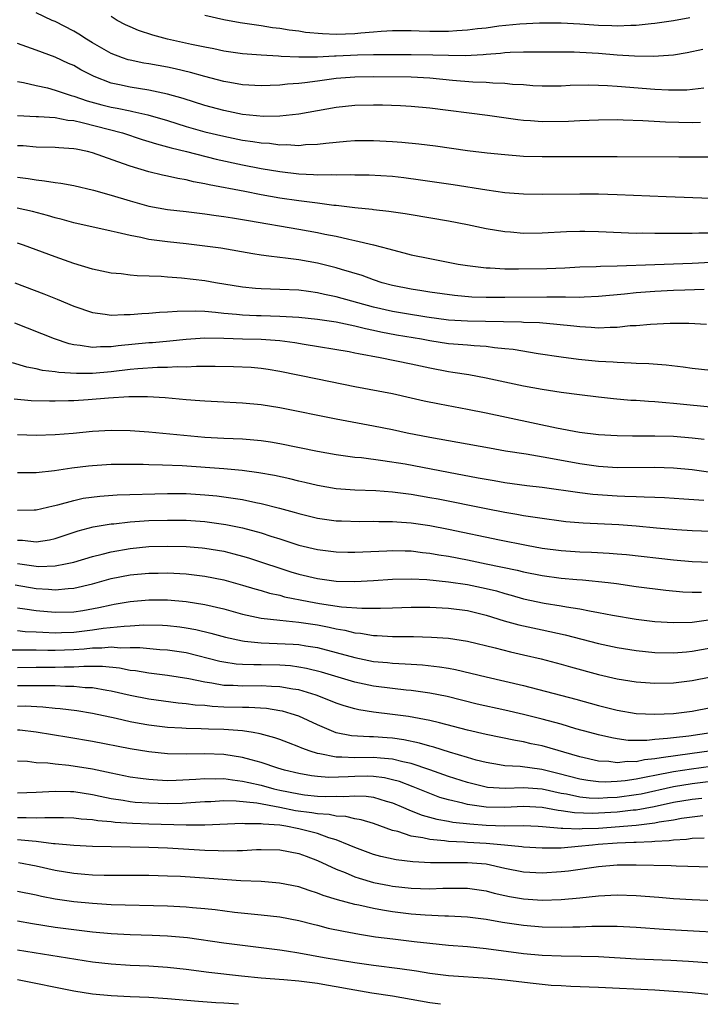
# Model space of a CAD drawing. Units: inches. Extents: x 2574000 to 2577000, y 1557000 to 1560000.
# Drawn here: x 2574689 to 2574762, y 1557000 to 1557105 of the extents above; entities that cross this region are included whole.
import ezdxf

# ---------------------------------------------------------------- set-up
doc = ezdxf.new("R2010")
doc.units = ezdxf.units.IN
doc.header["$MEASUREMENT"] = 0
doc.layers.add('LD25741557_2ft', color=124, linetype='Continuous')

msp = doc.modelspace()

# ---------------------------------------------------------------- linework, layer by layer
at = {"layer": 'LD25741557_2ft'}
for points, elevation in [([(2574762.24, 1557097.76), (2574760.44, 1557097.56), (2574759, 1557097.54), (2574758.46, 1557097.54), (2574757, 1557097.62), (2574753, 1557097.95), (2574751.97, 1557098.03), (2574751, 1557098.06), (2574749.92, 1557098.08), (2574747.96, 1557098.04), (2574747, 1557097.99), (2574745, 1557097.97), (2574743.98, 1557098.02), (2574743, 1557098.11), (2574741.83, 1557098.17), (2574741, 1557098.27), (2574739.71, 1557098.29), (2574739, 1557098.36), (2574737.6, 1557098.4), (2574735.4, 1557098.6), (2574733, 1557098.84), (2574731, 1557098.94), (2574727, 1557098.98), (2574725, 1557098.95), (2574723, 1557098.79), (2574721, 1557098.51), (2574719.64, 1557098.35), (2574719, 1557098.25), (2574717.82, 1557098.18), (2574717, 1557098.07), (2574715.94, 1557098.06), (2574715, 1557098.01), (2574713, 1557098.13), (2574711.64, 1557098.36), (2574711, 1557098.49), (2574709, 1557099.01), (2574707.45, 1557099.45), (2574705.83, 1557099.83), (2574705, 1557100.01), (2574703, 1557100.37), (2574702.46, 1557100.45), (2574701, 1557100.75), (2574700.8, 1557100.8), (2574700.21, 1557101), (2574699, 1557101.46), (2574697, 1557102.6), (2574696.34, 1557103), (2574695.53, 1557103.53), (2574695, 1557103.84), (2574693, 1557104.87), (2574692.7, 1557105), (2574691, 1557105.82)], 7576), ([(2574762.12, 1557101.88), (2574760.47, 1557101.53), (2574759, 1557101.3), (2574756.85, 1557101.15), (2574754.83, 1557101.17), (2574753, 1557101.29), (2574751, 1557101.45), (2574749, 1557101.58), (2574748.4, 1557101.6), (2574746.38, 1557101.62), (2574744.4, 1557101.6), (2574743, 1557101.6), (2574741.56, 1557101.56), (2574741, 1557101.52), (2574740.54, 1557101.46), (2574739, 1557101.35), (2574738.68, 1557101.32), (2574736.78, 1557101.22), (2574735, 1557101.24), (2574733.3, 1557101.3), (2574731, 1557101.34), (2574729, 1557101.34), (2574728.68, 1557101.32), (2574727, 1557101.31), (2574725.28, 1557101.28), (2574723, 1557101.18), (2574722.81, 1557101.19), (2574721, 1557101.09), (2574719, 1557101.07), (2574717.13, 1557101.13), (2574716.83, 1557101.17), (2574715, 1557101.28), (2574713, 1557101.44), (2574711, 1557101.73), (2574709.96, 1557101.96), (2574709, 1557102.13), (2574707.57, 1557102.43), (2574704.99, 1557103), (2574703.42, 1557103.42), (2574701.91, 1557103.91), (2574701, 1557104.3), (2574700.53, 1557104.53), (2574699.64, 1557105), (2574699, 1557105.41)], 7578), ([(2574760.73, 1557105.27), (2574759, 1557104.96), (2574757, 1557104.66), (2574756.63, 1557104.63), (2574755, 1557104.44), (2574754.44, 1557104.44), (2574753, 1557104.37), (2574752.41, 1557104.41), (2574751, 1557104.46), (2574749, 1557104.61), (2574747, 1557104.7), (2574744.7, 1557104.7), (2574742.6, 1557104.6), (2574740.37, 1557104.37), (2574739, 1557104.18), (2574738.09, 1557104.09), (2574737, 1557103.95), (2574735.89, 1557103.89), (2574735, 1557103.82), (2574733, 1557103.82), (2574731.84, 1557103.84), (2574731, 1557103.89), (2574729, 1557103.88), (2574727.8, 1557103.8), (2574727, 1557103.73), (2574725.63, 1557103.63), (2574725, 1557103.55), (2574723, 1557103.49), (2574721.54, 1557103.55), (2574719.72, 1557103.72), (2574719, 1557103.84), (2574717.97, 1557103.97), (2574717, 1557104.13), (2574716.22, 1557104.22), (2574715, 1557104.42), (2574714.48, 1557104.48), (2574712.75, 1557104.75), (2574711, 1557105.05), (2574709, 1557105.51)], 7580), ([(2574761.89, 1557094.11), (2574761, 1557094.08), (2574758.13, 1557094.13), (2574755.72, 1557094.28), (2574753.64, 1557094.36), (2574753, 1557094.37), (2574751, 1557094.36), (2574749, 1557094.29), (2574747.78, 1557094.22), (2574745, 1557094.17), (2574743.73, 1557094.27), (2574743, 1557094.3), (2574742.37, 1557094.37), (2574739.15, 1557094.85), (2574733, 1557095.64), (2574731, 1557095.81), (2574729.88, 1557095.88), (2574727.95, 1557095.95), (2574727, 1557095.96), (2574725, 1557095.91), (2574723, 1557095.71), (2574719.01, 1557094.99), (2574717, 1557094.78), (2574715.25, 1557094.75), (2574713, 1557094.95), (2574711, 1557095.37), (2574709, 1557095.93), (2574706.66, 1557096.66), (2574705, 1557097.12), (2574703, 1557097.56), (2574701, 1557097.87), (2574699.87, 1557098.13), (2574699, 1557098.31), (2574697.17, 1557099), (2574695.74, 1557099.74), (2574695, 1557100.17), (2574694.42, 1557100.41), (2574693, 1557101.06), (2574691, 1557101.81), (2574689, 1557102.52)], 7574), ([(2574689, 1557098.49), (2574689.62, 1557098.38), (2574691, 1557098.04), (2574692.21, 1557097.79), (2574693, 1557097.57), (2574694.71, 1557097), (2574695, 1557096.92), (2574696.42, 1557096.42), (2574698, 1557096), (2574699, 1557095.74), (2574699.63, 1557095.63), (2574701, 1557095.34), (2574701.29, 1557095.29), (2574702.91, 1557094.91), (2574705, 1557094.3), (2574707, 1557093.69), (2574709, 1557093.12), (2574711, 1557092.63), (2574713, 1557092.23), (2574714.09, 1557092.09), (2574715, 1557091.93), (2574715.88, 1557091.88), (2574717, 1557091.72), (2574717.73, 1557091.74), (2574719, 1557091.65), (2574719.74, 1557091.74), (2574721, 1557091.78), (2574721.91, 1557091.91), (2574724.11, 1557092.11), (2574725, 1557092.17), (2574727, 1557092.19), (2574729, 1557092.08), (2574730, 1557092), (2574731.83, 1557091.83), (2574733.61, 1557091.61), (2574737, 1557091.13), (2574739.12, 1557090.88), (2574741, 1557090.67), (2574743, 1557090.52), (2574745, 1557090.47), (2574749, 1557090.47), (2574753, 1557090.49), (2574759.57, 1557090.43), (2574763.57, 1557090.43)], 7572), ([(2574689, 1557094.86), (2574691, 1557094.75), (2574691.25, 1557094.75), (2574693, 1557094.62), (2574694.35, 1557094.35), (2574695, 1557094.3), (2574695.88, 1557094.12), (2574700.2, 1557093), (2574702.3, 1557092.3), (2574703, 1557092.09), (2574703.82, 1557091.82), (2574705, 1557091.51), (2574705.39, 1557091.39), (2574707.02, 1557091), (2574710.18, 1557090.18), (2574713, 1557089.59), (2574715, 1557089.21), (2574717, 1557088.87), (2574719, 1557088.64), (2574720.57, 1557088.57), (2574721, 1557088.53), (2574722.54, 1557088.54), (2574723, 1557088.5), (2574724.54, 1557088.54), (2574725, 1557088.52), (2574726.51, 1557088.51), (2574729, 1557088.36), (2574730.23, 1557088.23), (2574732, 1557088), (2574735.48, 1557087.48), (2574739.09, 1557086.91), (2574741, 1557086.65), (2574743, 1557086.49), (2574745, 1557086.45), (2574749, 1557086.5), (2574751, 1557086.48), (2574753, 1557086.43), (2574758.2, 1557086.2), (2574763, 1557086.03)], 7570), ([(2574763, 1557082.31), (2574761.71, 1557082.29), (2574761, 1557082.26), (2574757.73, 1557082.27), (2574757, 1557082.25), (2574755.72, 1557082.28), (2574755, 1557082.27), (2574751, 1557082.45), (2574749.53, 1557082.47), (2574749, 1557082.47), (2574747.58, 1557082.42), (2574745, 1557082.28), (2574743, 1557082.27), (2574741.61, 1557082.39), (2574741, 1557082.42), (2574739, 1557082.75), (2574737, 1557083.18), (2574735, 1557083.56), (2574731, 1557084.24), (2574730.36, 1557084.36), (2574728.62, 1557084.62), (2574727, 1557084.8), (2574726.83, 1557084.83), (2574724.99, 1557085.01), (2574723, 1557085.25), (2574722.74, 1557085.26), (2574721, 1557085.49), (2574720.45, 1557085.55), (2574719, 1557085.74), (2574717, 1557086.02), (2574715, 1557086.39), (2574713.27, 1557086.73), (2574709.44, 1557087.44), (2574709, 1557087.55), (2574707.78, 1557087.78), (2574707, 1557087.98), (2574706.12, 1557088.12), (2574705, 1557088.38), (2574704.48, 1557088.48), (2574703, 1557088.84), (2574701, 1557089.43), (2574700.3, 1557089.7), (2574697, 1557090.87), (2574696.47, 1557091), (2574695.24, 1557091.24), (2574695, 1557091.3), (2574693.4, 1557091.4), (2574693, 1557091.45), (2574691, 1557091.48), (2574689.6, 1557091.6), (2574689, 1557091.62)], 7568), ([(2574689, 1557088.26), (2574690.12, 1557088.12), (2574691, 1557087.97), (2574691.89, 1557087.89), (2574693, 1557087.7), (2574693.63, 1557087.63), (2574695, 1557087.37), (2574697.12, 1557086.88), (2574699, 1557086.35), (2574701, 1557085.74), (2574703, 1557085.18), (2574705, 1557084.83), (2574707, 1557084.61), (2574708.42, 1557084.42), (2574709, 1557084.36), (2574710.18, 1557084.18), (2574711, 1557084.08), (2574711.92, 1557083.92), (2574713, 1557083.76), (2574713.64, 1557083.64), (2574719, 1557082.73), (2574721, 1557082.37), (2574721.8, 1557082.2), (2574723, 1557081.96), (2574724.36, 1557081.64), (2574725, 1557081.52), (2574727, 1557081.04), (2574728.63, 1557080.63), (2574729, 1557080.5), (2574730.21, 1557080.21), (2574731, 1557079.99), (2574733, 1557079.58), (2574736.02, 1557079), (2574737, 1557078.83), (2574739, 1557078.59), (2574739.42, 1557078.58), (2574741, 1557078.5), (2574742.47, 1557078.47), (2574745.48, 1557078.52), (2574747.4, 1557078.6), (2574749, 1557078.69), (2574750.75, 1557078.75), (2574751.22, 1557078.78), (2574753, 1557078.82), (2574757, 1557078.95), (2574761, 1557079.1), (2574763, 1557079.2)], 7566), ([(2574762.27, 1557076.27), (2574760.21, 1557076.21), (2574759, 1557076.16), (2574757, 1557076.06), (2574755, 1557075.91), (2574753.77, 1557075.77), (2574751, 1557075.52), (2574749.47, 1557075.47), (2574749, 1557075.44), (2574747.48, 1557075.48), (2574747, 1557075.46), (2574745.48, 1557075.48), (2574741, 1557075.41), (2574739, 1557075.42), (2574737.48, 1557075.48), (2574735.64, 1557075.64), (2574733, 1557075.99), (2574732.14, 1557076.14), (2574731, 1557076.3), (2574729, 1557076.7), (2574727.91, 1557077), (2574727, 1557077.3), (2574725.77, 1557077.77), (2574723.58, 1557078.42), (2574723, 1557078.61), (2574721, 1557079.1), (2574719, 1557079.46), (2574717.61, 1557079.61), (2574717, 1557079.71), (2574715.83, 1557079.83), (2574715, 1557079.96), (2574714.09, 1557080.09), (2574710.68, 1557080.68), (2574709, 1557080.92), (2574707, 1557081.15), (2574705, 1557081.36), (2574703, 1557081.63), (2574702.17, 1557081.83), (2574701, 1557082.03), (2574699.63, 1557082.37), (2574699, 1557082.49), (2574695, 1557083.4), (2574693.75, 1557083.75), (2574693, 1557083.93), (2574692.18, 1557084.18), (2574690.59, 1557084.59), (2574688.95, 1557084.95)], 7564), ([(2574762.52, 1557072.53), (2574760.64, 1557072.64), (2574758.66, 1557072.66), (2574756.55, 1557072.55), (2574755, 1557072.41), (2574754.39, 1557072.39), (2574753, 1557072.24), (2574752.24, 1557072.24), (2574751, 1557072.16), (2574750.22, 1557072.22), (2574749, 1557072.28), (2574748.36, 1557072.36), (2574746.56, 1557072.56), (2574744.71, 1557072.72), (2574743, 1557072.77), (2574742.79, 1557072.79), (2574740.84, 1557072.84), (2574737, 1557072.91), (2574735, 1557073.02), (2574732.68, 1557073.32), (2574730.28, 1557073.72), (2574729, 1557073.95), (2574727, 1557074.41), (2574723, 1557075.51), (2574721.76, 1557075.76), (2574721, 1557075.93), (2574720.05, 1557076.05), (2574719, 1557076.2), (2574717, 1557076.29), (2574715, 1557076.35), (2574714.39, 1557076.4), (2574713, 1557076.54), (2574710.12, 1557077), (2574709, 1557077.2), (2574706.5, 1557077.5), (2574705, 1557077.6), (2574704.34, 1557077.66), (2574701.75, 1557077.75), (2574701, 1557077.82), (2574700.05, 1557077.95), (2574699, 1557078.04), (2574697, 1557078.46), (2574695, 1557079.07), (2574693, 1557079.76), (2574689.62, 1557081), (2574689, 1557081.21)], 7562), ([(2574688.7, 1557077), (2574691.81, 1557075.81), (2574693.23, 1557075.24), (2574695, 1557074.5), (2574697, 1557073.82), (2574698.35, 1557073.65), (2574699, 1557073.54), (2574700.38, 1557073.62), (2574701, 1557073.61), (2574702.27, 1557073.73), (2574703, 1557073.75), (2574704.14, 1557073.86), (2574705, 1557073.88), (2574706.02, 1557073.98), (2574707.99, 1557074.01), (2574709, 1557073.96), (2574710.13, 1557073.87), (2574711, 1557073.76), (2574712.35, 1557073.65), (2574713, 1557073.57), (2574714.48, 1557073.52), (2574715, 1557073.49), (2574717, 1557073.45), (2574719, 1557073.34), (2574721, 1557073.12), (2574723, 1557072.82), (2574724.5, 1557072.5), (2574725, 1557072.42), (2574726.12, 1557072.12), (2574727, 1557071.94), (2574727.76, 1557071.76), (2574729.45, 1557071.45), (2574732.12, 1557071), (2574733, 1557070.83), (2574735, 1557070.53), (2574735.53, 1557070.47), (2574737, 1557070.36), (2574737.71, 1557070.29), (2574739, 1557070.22), (2574739.9, 1557070.1), (2574741, 1557070), (2574741.9, 1557069.9), (2574744.56, 1557069.44), (2574747, 1557069.08), (2574748.85, 1557068.85), (2574751, 1557068.65), (2574752.56, 1557068.56), (2574753, 1557068.53), (2574754.47, 1557068.47), (2574755, 1557068.43), (2574756.38, 1557068.38), (2574758.23, 1557068.23), (2574760.03, 1557068.03), (2574761, 1557067.9), (2574763, 1557067.68)], 7560), ([(2574763.65, 1557063.65), (2574759, 1557064.12), (2574758.17, 1557064.17), (2574757, 1557064.29), (2574756.32, 1557064.32), (2574755, 1557064.43), (2574754.45, 1557064.45), (2574752.61, 1557064.61), (2574751, 1557064.78), (2574748.97, 1557065.03), (2574747, 1557065.29), (2574745, 1557065.6), (2574743, 1557065.97), (2574739, 1557066.82), (2574737.16, 1557067.16), (2574735.44, 1557067.44), (2574735, 1557067.5), (2574733, 1557067.88), (2574731, 1557068.32), (2574727.71, 1557069), (2574725.4, 1557069.4), (2574725, 1557069.5), (2574724.38, 1557069.62), (2574719.58, 1557070.42), (2574718.6, 1557070.6), (2574717, 1557070.81), (2574715, 1557070.94), (2574713.02, 1557070.98), (2574711, 1557071.06), (2574709, 1557071.1), (2574707, 1557070.96), (2574705.24, 1557070.76), (2574703.4, 1557070.6), (2574703, 1557070.58), (2574699.74, 1557070.26), (2574699, 1557070.15), (2574697.84, 1557070.16), (2574697, 1557070.09), (2574695.68, 1557070.32), (2574695, 1557070.38), (2574694.49, 1557070.49), (2574692.95, 1557071), (2574688.7, 1557072.7)], 7558), ([(2574762.28, 1557060.28), (2574761, 1557060.42), (2574759, 1557060.58), (2574757, 1557060.64), (2574754.63, 1557060.63), (2574753, 1557060.65), (2574751, 1557060.78), (2574748.97, 1557061.03), (2574746.5, 1557061.5), (2574739, 1557063.08), (2574737, 1557063.47), (2574734.03, 1557064.03), (2574732.38, 1557064.38), (2574731, 1557064.7), (2574729, 1557065.14), (2574725, 1557065.9), (2574721, 1557066.71), (2574717, 1557067.54), (2574715.74, 1557067.74), (2574715, 1557067.84), (2574713.94, 1557067.94), (2574712.04, 1557068.04), (2574710.08, 1557068.08), (2574708.08, 1557068.08), (2574707, 1557068.01), (2574706.02, 1557068.02), (2574705, 1557067.95), (2574703.95, 1557067.95), (2574701.82, 1557067.82), (2574701, 1557067.74), (2574699, 1557067.49), (2574697, 1557067.32), (2574695.3, 1557067.3), (2574693.42, 1557067.42), (2574693, 1557067.5), (2574691.65, 1557067.65), (2574691, 1557067.82), (2574690, 1557068), (2574688.47, 1557068.47)], 7556), ([(2574688.63, 1557064.63), (2574690.45, 1557064.45), (2574692.39, 1557064.39), (2574693, 1557064.39), (2574694.42, 1557064.42), (2574695, 1557064.45), (2574696.54, 1557064.54), (2574698.72, 1557064.72), (2574700.86, 1557064.86), (2574702.86, 1557064.86), (2574704.74, 1557064.74), (2574707, 1557064.54), (2574708.45, 1557064.45), (2574709, 1557064.4), (2574710.34, 1557064.34), (2574713, 1557064.2), (2574715, 1557064), (2574717, 1557063.69), (2574723, 1557062.47), (2574727, 1557061.73), (2574729, 1557061.34), (2574730.59, 1557061), (2574733, 1557060.53), (2574735, 1557060.17), (2574736, 1557060), (2574739.37, 1557059.37), (2574741.08, 1557059.08), (2574743.27, 1557058.73), (2574745.68, 1557058.32), (2574749, 1557057.72), (2574751, 1557057.43), (2574753, 1557057.29), (2574757, 1557057.32), (2574759, 1557057.25), (2574761, 1557057.08), (2574763, 1557056.8)], 7554), ([(2574762.25, 1557053.75), (2574760.09, 1557053.91), (2574758.05, 1557054.05), (2574757, 1557054.1), (2574755.88, 1557054.12), (2574755, 1557054.17), (2574753.81, 1557054.19), (2574753, 1557054.24), (2574750.4, 1557054.4), (2574749, 1557054.58), (2574745, 1557055.14), (2574743.34, 1557055.34), (2574741, 1557055.66), (2574739.86, 1557055.86), (2574739, 1557055.99), (2574738.16, 1557056.16), (2574735, 1557056.74), (2574730.37, 1557057.63), (2574727.99, 1557058.01), (2574725.7, 1557058.3), (2574725, 1557058.37), (2574723, 1557058.64), (2574721, 1557058.99), (2574717, 1557059.82), (2574716, 1557060), (2574715, 1557060.14), (2574714.22, 1557060.22), (2574713, 1557060.32), (2574711, 1557060.39), (2574709, 1557060.5), (2574703, 1557061.06), (2574701, 1557061.2), (2574699, 1557061.24), (2574697, 1557061.13), (2574694.93, 1557060.93), (2574693, 1557060.77), (2574691, 1557060.71), (2574689, 1557060.76)], 7552), ([(2574763, 1557050.47), (2574761, 1557050.54), (2574759.36, 1557050.64), (2574757.19, 1557050.81), (2574755.02, 1557051.02), (2574753.17, 1557051.17), (2574749.35, 1557051.35), (2574747.5, 1557051.5), (2574747, 1557051.55), (2574745, 1557051.83), (2574744, 1557052), (2574743, 1557052.14), (2574742.28, 1557052.28), (2574741, 1557052.49), (2574739, 1557052.87), (2574733.89, 1557053.89), (2574733, 1557054.06), (2574731, 1557054.4), (2574729, 1557054.65), (2574727.22, 1557054.78), (2574725, 1557054.87), (2574723, 1557055.02), (2574721, 1557055.35), (2574719.67, 1557055.67), (2574719, 1557055.82), (2574718.06, 1557056.06), (2574716.42, 1557056.42), (2574714.73, 1557056.73), (2574712.96, 1557056.96), (2574711, 1557057.13), (2574706.55, 1557057.45), (2574704.46, 1557057.54), (2574703, 1557057.57), (2574702.41, 1557057.59), (2574700.39, 1557057.61), (2574699, 1557057.6), (2574697, 1557057.48), (2574696.57, 1557057.43), (2574694.79, 1557057.22), (2574692.93, 1557056.93), (2574691, 1557056.71), (2574689, 1557056.73)], 7550), ([(2574689, 1557052.73), (2574690.77, 1557052.77), (2574691, 1557052.76), (2574692.79, 1557053.21), (2574693.31, 1557053.31), (2574695, 1557053.78), (2574696, 1557054), (2574697.77, 1557054.23), (2574699.63, 1557054.37), (2574705, 1557054.52), (2574707, 1557054.5), (2574709, 1557054.38), (2574710.25, 1557054.25), (2574711, 1557054.16), (2574712, 1557054), (2574713, 1557053.87), (2574714.44, 1557053.56), (2574715, 1557053.46), (2574716.95, 1557052.95), (2574718.52, 1557052.52), (2574719, 1557052.37), (2574721, 1557051.88), (2574721.77, 1557051.77), (2574723, 1557051.61), (2574723.58, 1557051.58), (2574725.54, 1557051.54), (2574727, 1557051.56), (2574727.54, 1557051.54), (2574729, 1557051.54), (2574729.49, 1557051.49), (2574731, 1557051.38), (2574733, 1557051.08), (2574735, 1557050.69), (2574740.43, 1557049.57), (2574743.3, 1557049), (2574745, 1557048.69), (2574747, 1557048.43), (2574749, 1557048.29), (2574750.25, 1557048.25), (2574752.15, 1557048.15), (2574753, 1557048.08), (2574753.99, 1557047.99), (2574759, 1557047.44), (2574761, 1557047.24), (2574763, 1557047.19)], 7548), ([(2574689, 1557049.54), (2574689.53, 1557049.53), (2574691, 1557049.37), (2574692.42, 1557049.58), (2574693, 1557049.71), (2574695.48, 1557050.52), (2574697.06, 1557050.94), (2574699, 1557051.27), (2574699.29, 1557051.29), (2574701, 1557051.49), (2574703, 1557051.62), (2574705, 1557051.68), (2574707, 1557051.66), (2574709, 1557051.52), (2574711.21, 1557051.21), (2574713, 1557050.84), (2574715, 1557050.3), (2574716.04, 1557049.96), (2574717, 1557049.67), (2574719, 1557049.01), (2574721, 1557048.52), (2574723, 1557048.28), (2574724.26, 1557048.26), (2574725, 1557048.25), (2574728.39, 1557048.39), (2574729, 1557048.43), (2574730.38, 1557048.38), (2574731, 1557048.38), (2574732.22, 1557048.22), (2574733, 1557048.14), (2574733.97, 1557047.97), (2574735, 1557047.81), (2574737, 1557047.43), (2574739.02, 1557047.02), (2574742.32, 1557046.32), (2574743, 1557046.14), (2574745, 1557045.75), (2574747, 1557045.48), (2574748.67, 1557045.33), (2574749.29, 1557045.29), (2574752.03, 1557045), (2574752.9, 1557044.9), (2574755, 1557044.6), (2574758.18, 1557044.18), (2574760.01, 1557044.01), (2574761, 1557043.98), (2574761.99, 1557043.99)], 7546), ([(2574689, 1557047.03), (2574691, 1557046.74), (2574691.27, 1557046.73), (2574693, 1557046.78), (2574694.13, 1557047), (2574695, 1557047.2), (2574697, 1557047.8), (2574698.04, 1557048.04), (2574699, 1557048.3), (2574701, 1557048.64), (2574703, 1557048.84), (2574705, 1557048.9), (2574707, 1557048.85), (2574708.7, 1557048.7), (2574709, 1557048.68), (2574711, 1557048.34), (2574712.08, 1557048.08), (2574713, 1557047.83), (2574713.64, 1557047.64), (2574715.15, 1557047.15), (2574717, 1557046.53), (2574718.16, 1557046.16), (2574719, 1557045.91), (2574721, 1557045.43), (2574723, 1557045.17), (2574725, 1557045.13), (2574727, 1557045.22), (2574729, 1557045.36), (2574731, 1557045.41), (2574732.66, 1557045.35), (2574735, 1557045.1), (2574737, 1557044.8), (2574739, 1557044.39), (2574740.11, 1557044.11), (2574741, 1557043.83), (2574741.66, 1557043.66), (2574743, 1557043.26), (2574745.19, 1557042.81), (2574747, 1557042.54), (2574747.58, 1557042.42), (2574749, 1557042.2), (2574750.02, 1557041.98), (2574751, 1557041.81), (2574752.48, 1557041.52), (2574755, 1557041.11), (2574757, 1557040.86), (2574759, 1557040.73), (2574761, 1557040.79), (2574763, 1557041.08)], 7544), ([(2574688.75, 1557044.75), (2574691, 1557044.37), (2574692.31, 1557044.31), (2574693, 1557044.24), (2574694.39, 1557044.39), (2574695, 1557044.42), (2574697, 1557044.88), (2574699, 1557045.43), (2574701, 1557045.83), (2574703, 1557046.02), (2574703.99, 1557046.01), (2574705, 1557046.03), (2574707, 1557045.93), (2574709, 1557045.7), (2574711, 1557045.3), (2574713, 1557044.74), (2574714.33, 1557044.33), (2574715, 1557044.16), (2574715.88, 1557043.88), (2574717, 1557043.65), (2574717.5, 1557043.5), (2574720.07, 1557043), (2574721.21, 1557042.79), (2574723.57, 1557042.43), (2574725.73, 1557042.27), (2574727.74, 1557042.26), (2574729, 1557042.32), (2574731, 1557042.37), (2574733, 1557042.37), (2574735, 1557042.28), (2574737, 1557042.03), (2574739, 1557041.54), (2574740.93, 1557040.93), (2574742.48, 1557040.48), (2574745, 1557039.95), (2574745.8, 1557039.8), (2574747.43, 1557039.43), (2574751, 1557038.49), (2574753, 1557038.06), (2574755, 1557037.75), (2574757, 1557037.54), (2574759, 1557037.49), (2574760.37, 1557037.63), (2574761, 1557037.67), (2574763, 1557038.05)], 7542), ([(2574689, 1557042.3), (2574689.79, 1557042.21), (2574691, 1557042.01), (2574693, 1557041.84), (2574695, 1557041.9), (2574695.96, 1557042.04), (2574697.66, 1557042.34), (2574699, 1557042.64), (2574699.31, 1557042.69), (2574701, 1557043), (2574703, 1557043.18), (2574705, 1557043.15), (2574707, 1557042.98), (2574709, 1557042.68), (2574711, 1557042.2), (2574713, 1557041.65), (2574715, 1557041.22), (2574716.98, 1557040.98), (2574719, 1557040.79), (2574721, 1557040.49), (2574722.25, 1557040.25), (2574723, 1557040.06), (2574723.92, 1557039.92), (2574725, 1557039.64), (2574725.6, 1557039.6), (2574727, 1557039.36), (2574727.36, 1557039.36), (2574729, 1557039.25), (2574731.24, 1557039.24), (2574733.19, 1557039.19), (2574735, 1557039.06), (2574737, 1557038.75), (2574739.97, 1557038.03), (2574741.61, 1557037.61), (2574743, 1557037.31), (2574744.88, 1557036.88), (2574747, 1557036.31), (2574748.02, 1557036.02), (2574751, 1557035.19), (2574753, 1557034.74), (2574755, 1557034.43), (2574757, 1557034.27), (2574759, 1557034.31), (2574761, 1557034.54), (2574763, 1557034.95)], 7540), ([(2574689, 1557039.89), (2574689.8, 1557039.8), (2574691, 1557039.76), (2574691.7, 1557039.7), (2574693, 1557039.65), (2574693.67, 1557039.67), (2574695, 1557039.72), (2574697, 1557039.97), (2574698.13, 1557040.13), (2574700.37, 1557040.37), (2574701, 1557040.39), (2574702.48, 1557040.48), (2574704.46, 1557040.46), (2574705, 1557040.43), (2574706.3, 1557040.3), (2574707, 1557040.19), (2574708.01, 1557040.01), (2574709.61, 1557039.61), (2574711.18, 1557039.18), (2574713, 1557038.78), (2574713.23, 1557038.77), (2574715, 1557038.57), (2574718.42, 1557038.42), (2574719, 1557038.38), (2574719.75, 1557038.25), (2574721, 1557038.07), (2574723, 1557037.55), (2574725, 1557037), (2574727, 1557036.6), (2574728.47, 1557036.47), (2574729, 1557036.4), (2574730.35, 1557036.35), (2574731, 1557036.3), (2574732.23, 1557036.23), (2574734.03, 1557036.03), (2574735, 1557035.86), (2574735.73, 1557035.73), (2574739, 1557034.94), (2574741, 1557034.5), (2574743, 1557034.03), (2574748.56, 1557032.56), (2574751, 1557031.88), (2574751.72, 1557031.72), (2574753, 1557031.39), (2574755, 1557031.05), (2574757, 1557030.96), (2574759, 1557031.05), (2574761, 1557031.3), (2574763, 1557031.68)], 7538), ([(2574763, 1557028.98), (2574760.63, 1557028.63), (2574759, 1557028.45), (2574758.35, 1557028.35), (2574757, 1557028.25), (2574756.15, 1557028.15), (2574755, 1557028.15), (2574754.17, 1557028.17), (2574753, 1557028.32), (2574752.42, 1557028.42), (2574751, 1557028.75), (2574750.07, 1557029), (2574748.59, 1557029.41), (2574747, 1557029.89), (2574745, 1557030.44), (2574743, 1557030.93), (2574741, 1557031.4), (2574738.04, 1557032.04), (2574734.83, 1557032.83), (2574733, 1557033.21), (2574731, 1557033.48), (2574730.48, 1557033.52), (2574729, 1557033.69), (2574727, 1557033.95), (2574725, 1557034.37), (2574721.45, 1557035.45), (2574719.85, 1557035.85), (2574719, 1557035.99), (2574718.11, 1557036.11), (2574717, 1557036.18), (2574715, 1557036.22), (2574714.21, 1557036.21), (2574713, 1557036.26), (2574712.31, 1557036.31), (2574711, 1557036.51), (2574710.59, 1557036.59), (2574707, 1557037.49), (2574705, 1557037.8), (2574704.17, 1557037.83), (2574702.04, 1557038.03), (2574701, 1557038.03), (2574699.99, 1557038.01), (2574699, 1557038.1), (2574697.99, 1557038.01), (2574697, 1557038.01), (2574696.1, 1557037.9), (2574695, 1557037.83), (2574693, 1557037.75), (2574692.23, 1557037.77), (2574691, 1557037.78), (2574690.19, 1557037.81), (2574688.2, 1557037.8)], 7536), ([(2574762.79, 1557027), (2574761, 1557026.75), (2574757.68, 1557026.32), (2574757, 1557026.19), (2574755.91, 1557026.09), (2574755, 1557025.89), (2574754.09, 1557025.91), (2574753, 1557025.77), (2574752.1, 1557025.9), (2574751, 1557025.96), (2574749, 1557026.42), (2574745, 1557027.58), (2574743.81, 1557027.81), (2574743, 1557028), (2574742.14, 1557028.14), (2574739, 1557028.79), (2574737, 1557029.26), (2574734.04, 1557030.04), (2574733, 1557030.27), (2574730.71, 1557030.71), (2574729, 1557030.94), (2574727, 1557031.18), (2574725.42, 1557031.42), (2574725, 1557031.52), (2574723.86, 1557031.86), (2574723, 1557032.15), (2574722.4, 1557032.4), (2574720.88, 1557033), (2574719, 1557033.56), (2574718.36, 1557033.64), (2574717, 1557033.89), (2574716.09, 1557033.91), (2574715, 1557033.97), (2574713, 1557033.94), (2574711.99, 1557034.01), (2574711, 1557034.03), (2574709.73, 1557034.27), (2574709, 1557034.36), (2574707.27, 1557034.73), (2574705, 1557035.08), (2574703, 1557035.33), (2574701.58, 1557035.58), (2574701, 1557035.64), (2574699.86, 1557035.86), (2574698.05, 1557036.05), (2574696.06, 1557036.06), (2574695, 1557035.98), (2574693.98, 1557035.98), (2574693, 1557035.94), (2574691, 1557035.94), (2574689, 1557035.91)], 7534), ([(2574763, 1557025.38), (2574760.91, 1557025.09), (2574759, 1557024.81), (2574757, 1557024.43), (2574756.26, 1557024.26), (2574755, 1557024.02), (2574753.84, 1557023.84), (2574753, 1557023.76), (2574751.71, 1557023.71), (2574751, 1557023.74), (2574749.87, 1557023.87), (2574749, 1557024.02), (2574746.64, 1557024.64), (2574744.96, 1557025.04), (2574742.64, 1557025.36), (2574741, 1557025.45), (2574740.44, 1557025.56), (2574739, 1557025.79), (2574737.93, 1557026.07), (2574737, 1557026.34), (2574735.09, 1557026.91), (2574733.44, 1557027.44), (2574733, 1557027.55), (2574731.88, 1557027.88), (2574730.22, 1557028.22), (2574729, 1557028.41), (2574728.45, 1557028.45), (2574727, 1557028.56), (2574726.55, 1557028.55), (2574724.65, 1557028.65), (2574723, 1557028.96), (2574721, 1557029.82), (2574719, 1557030.74), (2574718.21, 1557031), (2574717.28, 1557031.28), (2574717, 1557031.33), (2574715.56, 1557031.56), (2574713.67, 1557031.67), (2574713, 1557031.66), (2574711, 1557031.72), (2574709.78, 1557031.78), (2574709, 1557031.87), (2574707.94, 1557031.94), (2574707, 1557032.08), (2574706.15, 1557032.15), (2574703, 1557032.57), (2574701, 1557032.96), (2574699, 1557033.43), (2574698.51, 1557033.49), (2574697, 1557033.77), (2574696.21, 1557033.79), (2574695, 1557033.91), (2574694.1, 1557033.9), (2574693, 1557033.97), (2574692.03, 1557033.97), (2574691, 1557034), (2574689, 1557033.97)], 7532), ([(2574763, 1557023.77), (2574761, 1557023.53), (2574759, 1557023.21), (2574755.56, 1557022.44), (2574755, 1557022.34), (2574753, 1557022.06), (2574751.97, 1557022.03), (2574751, 1557021.97), (2574750, 1557022), (2574749, 1557022.1), (2574747.59, 1557022.41), (2574747, 1557022.5), (2574745, 1557022.95), (2574743, 1557023.1), (2574741.02, 1557023.02), (2574739.15, 1557023.15), (2574739, 1557023.17), (2574737, 1557023.66), (2574735, 1557024.3), (2574733, 1557025.03), (2574731, 1557025.69), (2574730.13, 1557025.87), (2574729, 1557026.16), (2574727.74, 1557026.26), (2574727, 1557026.35), (2574725, 1557026.32), (2574723.61, 1557026.39), (2574723, 1557026.37), (2574721.27, 1557026.73), (2574721, 1557026.75), (2574720.21, 1557027), (2574719.33, 1557027.33), (2574719, 1557027.49), (2574717.9, 1557027.9), (2574717, 1557028.25), (2574716.44, 1557028.44), (2574714.88, 1557028.88), (2574714.15, 1557029), (2574713, 1557029.17), (2574711, 1557029.32), (2574709.37, 1557029.37), (2574708.59, 1557029.41), (2574707, 1557029.43), (2574706.53, 1557029.47), (2574705, 1557029.55), (2574703, 1557029.79), (2574701.97, 1557029.97), (2574701, 1557030.16), (2574699.51, 1557030.49), (2574697, 1557031.03), (2574695.31, 1557031.31), (2574693.54, 1557031.54), (2574693, 1557031.58), (2574691.71, 1557031.71), (2574689.8, 1557031.8), (2574689, 1557031.79)], 7530), ([(2574762.03, 1557021.97), (2574761, 1557021.87), (2574759, 1557021.53), (2574756.92, 1557021.08), (2574755, 1557020.73), (2574754.71, 1557020.71), (2574753, 1557020.5), (2574751, 1557020.38), (2574750.36, 1557020.36), (2574748.43, 1557020.43), (2574747, 1557020.66), (2574746.68, 1557020.68), (2574744.98, 1557021.02), (2574743, 1557021.12), (2574741, 1557021), (2574739, 1557021.04), (2574737, 1557021.34), (2574736.53, 1557021.47), (2574735, 1557021.81), (2574734.07, 1557022.08), (2574733, 1557022.48), (2574731.22, 1557023.22), (2574729.76, 1557023.76), (2574729, 1557023.97), (2574728.16, 1557024.16), (2574727, 1557024.31), (2574726.34, 1557024.34), (2574725, 1557024.32), (2574724.27, 1557024.27), (2574722.22, 1557024.22), (2574721, 1557024.3), (2574720.38, 1557024.38), (2574719, 1557024.64), (2574717.48, 1557025), (2574716.79, 1557025.21), (2574715, 1557025.8), (2574713.92, 1557026.08), (2574713, 1557026.35), (2574711, 1557026.66), (2574709, 1557026.74), (2574707, 1557026.7), (2574705, 1557026.73), (2574703, 1557026.95), (2574701, 1557027.28), (2574697, 1557028.06), (2574694.46, 1557028.46), (2574691, 1557029.05), (2574689.24, 1557029.24), (2574689, 1557029.25)], 7528), ([(2574689, 1557025.97), (2574690.07, 1557025.93), (2574691, 1557025.82), (2574692.23, 1557025.77), (2574693, 1557025.66), (2574694.47, 1557025.53), (2574697, 1557025.14), (2574699, 1557024.7), (2574701, 1557024.29), (2574702.12, 1557024.12), (2574703, 1557024.01), (2574703.94, 1557023.94), (2574705, 1557023.89), (2574705.91, 1557023.91), (2574708.01, 1557024.01), (2574709, 1557024.1), (2574710.07, 1557024.07), (2574711, 1557024.1), (2574711.95, 1557023.95), (2574713, 1557023.83), (2574713.67, 1557023.67), (2574715, 1557023.37), (2574716.36, 1557023), (2574717, 1557022.86), (2574719, 1557022.45), (2574719.63, 1557022.37), (2574721, 1557022.22), (2574721.82, 1557022.18), (2574723, 1557022.2), (2574723.82, 1557022.18), (2574725, 1557022.26), (2574726.21, 1557022.21), (2574727, 1557022.09), (2574728.32, 1557021.68), (2574729, 1557021.5), (2574730.2, 1557021), (2574730.74, 1557020.74), (2574731, 1557020.66), (2574732.18, 1557020.18), (2574733.75, 1557019.75), (2574735, 1557019.54), (2574735.45, 1557019.45), (2574737.25, 1557019.25), (2574739, 1557019.13), (2574741, 1557019.06), (2574743, 1557019.07), (2574744.56, 1557019), (2574745.02, 1557018.98), (2574747, 1557018.79), (2574747.2, 1557018.81), (2574749, 1557018.73), (2574749.25, 1557018.75), (2574751, 1557018.81), (2574755, 1557019.12), (2574757, 1557019.35), (2574757.46, 1557019.46), (2574759, 1557019.69), (2574759.85, 1557019.85), (2574761, 1557020.01), (2574762.14, 1557020.14)], 7526), ([(2574762.28, 1557017.72), (2574761, 1557017.7), (2574760.4, 1557017.6), (2574759, 1557017.53), (2574758.55, 1557017.45), (2574757, 1557017.37), (2574756.67, 1557017.33), (2574755, 1557017.28), (2574754.75, 1557017.25), (2574753, 1557017.19), (2574750.95, 1557017.05), (2574750.36, 1557017), (2574748.83, 1557016.83), (2574747, 1557016.68), (2574746.66, 1557016.66), (2574745, 1557016.65), (2574743, 1557016.78), (2574742.81, 1557016.81), (2574740.96, 1557017), (2574739, 1557017.17), (2574737, 1557017.28), (2574736.69, 1557017.31), (2574735, 1557017.37), (2574734.56, 1557017.44), (2574733, 1557017.57), (2574732.24, 1557017.76), (2574731, 1557017.95), (2574729.57, 1557018.43), (2574729, 1557018.56), (2574727, 1557019.28), (2574725.68, 1557019.68), (2574725, 1557019.79), (2574724.04, 1557020.04), (2574723, 1557020.07), (2574722.25, 1557020.25), (2574721, 1557020.31), (2574720.42, 1557020.42), (2574718.66, 1557020.66), (2574716.99, 1557021.01), (2574714.55, 1557021.45), (2574712.31, 1557021.69), (2574711, 1557021.71), (2574709.62, 1557021.62), (2574709, 1557021.61), (2574707, 1557021.45), (2574706.57, 1557021.43), (2574705, 1557021.39), (2574703, 1557021.46), (2574701.55, 1557021.55), (2574701, 1557021.61), (2574700.26, 1557021.74), (2574699, 1557021.92), (2574697.81, 1557022.19), (2574697, 1557022.35), (2574695, 1557022.66), (2574694.66, 1557022.66), (2574693, 1557022.71), (2574691, 1557022.59), (2574689, 1557022.53)], 7524), ([(2574763, 1557014.65), (2574759.27, 1557014.73), (2574758.76, 1557014.76), (2574755, 1557014.86), (2574753, 1557014.84), (2574751, 1557014.68), (2574747.79, 1557014.21), (2574747, 1557014.12), (2574745, 1557013.98), (2574743, 1557014.1), (2574741, 1557014.51), (2574739, 1557014.94), (2574737, 1557015.1), (2574733.08, 1557015.08), (2574731.19, 1557015.19), (2574729.41, 1557015.41), (2574727.77, 1557015.77), (2574727, 1557016), (2574725, 1557016.72), (2574724.4, 1557017), (2574723, 1557017.55), (2574722.22, 1557017.78), (2574721, 1557018.22), (2574719, 1557018.74), (2574717.63, 1557019), (2574717, 1557019.1), (2574715.22, 1557019.22), (2574715, 1557019.26), (2574713.25, 1557019.25), (2574713, 1557019.28), (2574709, 1557019.11), (2574707, 1557019.11), (2574703, 1557019.21), (2574701.28, 1557019.28), (2574699.4, 1557019.4), (2574699, 1557019.46), (2574697.58, 1557019.58), (2574697, 1557019.69), (2574695.77, 1557019.77), (2574695, 1557019.87), (2574693.9, 1557019.9), (2574693, 1557019.89), (2574691.91, 1557019.91), (2574691, 1557019.85), (2574689.9, 1557019.9), (2574689, 1557019.89)], 7522), ([(2574689, 1557017.6), (2574690.57, 1557017.43), (2574691, 1557017.41), (2574692.83, 1557017.17), (2574693, 1557017.17), (2574695, 1557016.97), (2574697, 1557016.87), (2574703, 1557016.76), (2574705, 1557016.69), (2574709, 1557016.44), (2574710.41, 1557016.41), (2574711, 1557016.38), (2574712.43, 1557016.43), (2574713, 1557016.41), (2574714.51, 1557016.51), (2574715, 1557016.51), (2574717, 1557016.49), (2574719, 1557016.11), (2574719.8, 1557015.8), (2574721, 1557015.36), (2574723, 1557014.41), (2574723.95, 1557014.05), (2574725, 1557013.6), (2574725.45, 1557013.45), (2574727, 1557013.01), (2574728.68, 1557012.68), (2574729, 1557012.62), (2574731, 1557012.4), (2574733, 1557012.33), (2574734.38, 1557012.38), (2574736.4, 1557012.4), (2574737, 1557012.38), (2574739, 1557012.1), (2574739.87, 1557011.87), (2574741, 1557011.61), (2574741.5, 1557011.5), (2574743, 1557011.24), (2574745, 1557011.11), (2574747, 1557011.18), (2574749, 1557011.36), (2574751, 1557011.57), (2574753, 1557011.67), (2574755, 1557011.62), (2574757.43, 1557011.43), (2574759, 1557011.29), (2574761, 1557011.17), (2574765, 1557011.01)], 7520), ([(2574765, 1557007.58), (2574759.86, 1557007.86), (2574757.97, 1557007.97), (2574755, 1557008.2), (2574753, 1557008.3), (2574752.32, 1557008.32), (2574750.3, 1557008.3), (2574749, 1557008.24), (2574748.24, 1557008.24), (2574747, 1557008.19), (2574745, 1557008.24), (2574743, 1557008.41), (2574740.74, 1557008.74), (2574739, 1557009.05), (2574737, 1557009.29), (2574735, 1557009.41), (2574734.59, 1557009.41), (2574732.48, 1557009.52), (2574731, 1557009.63), (2574729, 1557009.87), (2574727.94, 1557010.06), (2574727, 1557010.21), (2574725.43, 1557010.57), (2574725, 1557010.65), (2574723.14, 1557011.14), (2574721.61, 1557011.61), (2574721, 1557011.87), (2574720.13, 1557012.13), (2574719, 1557012.53), (2574716.94, 1557012.94), (2574715, 1557013.09), (2574712.82, 1557013.18), (2574709.44, 1557013.44), (2574706.37, 1557013.63), (2574705, 1557013.69), (2574703, 1557013.74), (2574698.25, 1557013.75), (2574697, 1557013.78), (2574696.16, 1557013.84), (2574695, 1557013.95), (2574693, 1557014.29), (2574691, 1557014.74), (2574689.1, 1557015.1)], 7518), ([(2574689, 1557012.09), (2574691, 1557011.67), (2574691.55, 1557011.55), (2574693, 1557011.27), (2574695.02, 1557010.98), (2574697, 1557010.78), (2574699, 1557010.66), (2574705, 1557010.52), (2574707, 1557010.41), (2574707.66, 1557010.34), (2574709, 1557010.22), (2574710.1, 1557010.1), (2574712.16, 1557009.84), (2574715, 1557009.55), (2574717, 1557009.32), (2574719, 1557008.94), (2574720.54, 1557008.54), (2574721, 1557008.44), (2574722.14, 1557008.14), (2574723.79, 1557007.79), (2574725.48, 1557007.48), (2574727.21, 1557007.21), (2574729.03, 1557006.97), (2574731.31, 1557006.69), (2574733, 1557006.51), (2574735, 1557006.32), (2574737, 1557006.16), (2574739, 1557005.95), (2574743, 1557005.42), (2574745, 1557005.24), (2574747, 1557005.16), (2574749.14, 1557005.14), (2574751, 1557005.09), (2574755, 1557004.87), (2574758.71, 1557004.71), (2574760.6, 1557004.6), (2574765, 1557004.29)], 7516), ([(2574689, 1557008.9), (2574690.61, 1557008.61), (2574693, 1557008.23), (2574695, 1557007.97), (2574697, 1557007.74), (2574699, 1557007.56), (2574701, 1557007.46), (2574703.38, 1557007.38), (2574705, 1557007.3), (2574707.12, 1557007.12), (2574711, 1557006.57), (2574715, 1557006.07), (2574717, 1557005.81), (2574717.69, 1557005.69), (2574719, 1557005.49), (2574721.71, 1557005), (2574725, 1557004.47), (2574727, 1557004.18), (2574729.81, 1557003.81), (2574731.56, 1557003.56), (2574733, 1557003.32), (2574735, 1557003.08), (2574739.22, 1557002.78), (2574741, 1557002.61), (2574743.72, 1557002.28), (2574745, 1557002.14), (2574745.94, 1557002.06), (2574747, 1557001.99), (2574748.06, 1557001.94), (2574751, 1557001.83), (2574757, 1557001.54), (2574759, 1557001.42), (2574761, 1557001.25), (2574763, 1557001.04)], 7514), ([(2574734.12, 1557000), (2574733, 1557000.16), (2574731, 1557000.52), (2574729, 1557000.87), (2574726.81, 1557001.19), (2574724.4, 1557001.6), (2574723, 1557001.88), (2574721.96, 1557002.04), (2574721, 1557002.21), (2574719, 1557002.46), (2574717.4, 1557002.6), (2574715, 1557002.79), (2574712.91, 1557003), (2574709.4, 1557003.4), (2574707, 1557003.73), (2574705, 1557003.94), (2574703, 1557004.07), (2574701, 1557004.15), (2574699, 1557004.27), (2574697, 1557004.49), (2574689, 1557005.76)], 7512), ([(2574712.56, 1557000), (2574711, 1557000.12), (2574710.16, 1557000.16), (2574708.3, 1557000.3), (2574705, 1557000.6), (2574703, 1557000.72), (2574701, 1557000.8), (2574699, 1557000.9), (2574697, 1557001.09), (2574695, 1557001.4), (2574689, 1557002.6)], 7510)]:
    msp.add_lwpolyline(points, dxfattribs=dict(at, elevation=elevation))

doc.saveas('drawing.dxf')
